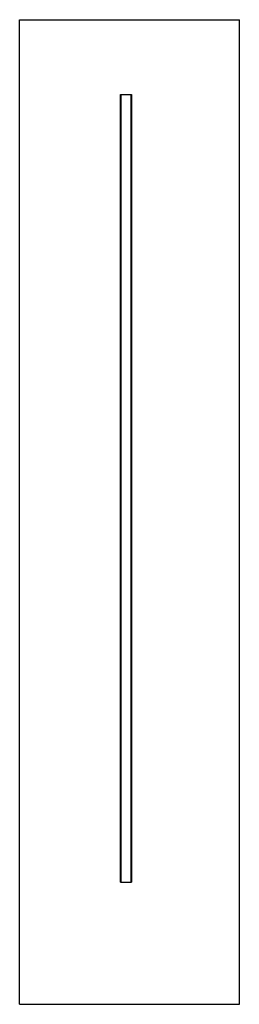
# Model space of a CAD drawing. Units: millimetres. Extents: x 0 to 559, y 0 to 2500.
import ezdxf

# ---------------------------------------------------------------- set-up
doc = ezdxf.new("R2010")
doc.units = ezdxf.units.MM
doc.header["$LTSCALE"] = 162.962963
doc.layers.get('0').update_dxf_attribs({"linetype": 'CONTINUOUS'})

msp = doc.modelspace()

# ---------------------------------------------------------------- linework, layer by layer
at = {"color": 7, "linetype": 'Continuous'}
for p, q in [((0, 0), (0, 2500)), ((0, 2500), (558.8, 2500)), ((558.8, 0), (558.8, 2500)), ((256.7, 310.2), (256.7, 2310.2)), ((256.7, 2310.2), (284.2, 2310.2)), ((257.2, 2310.2), (257.2, 310.2)), ((283.7, 310.2), (283.7, 2310.2)), ((284.2, 2310.2), (284.2, 310.2)), ((256.7, 310.2), (284.2, 310.2)), ((0, 0), (558.8, 0))]:
    msp.add_line(p, q, dxfattribs=at)

doc.saveas('drawing.dxf')
